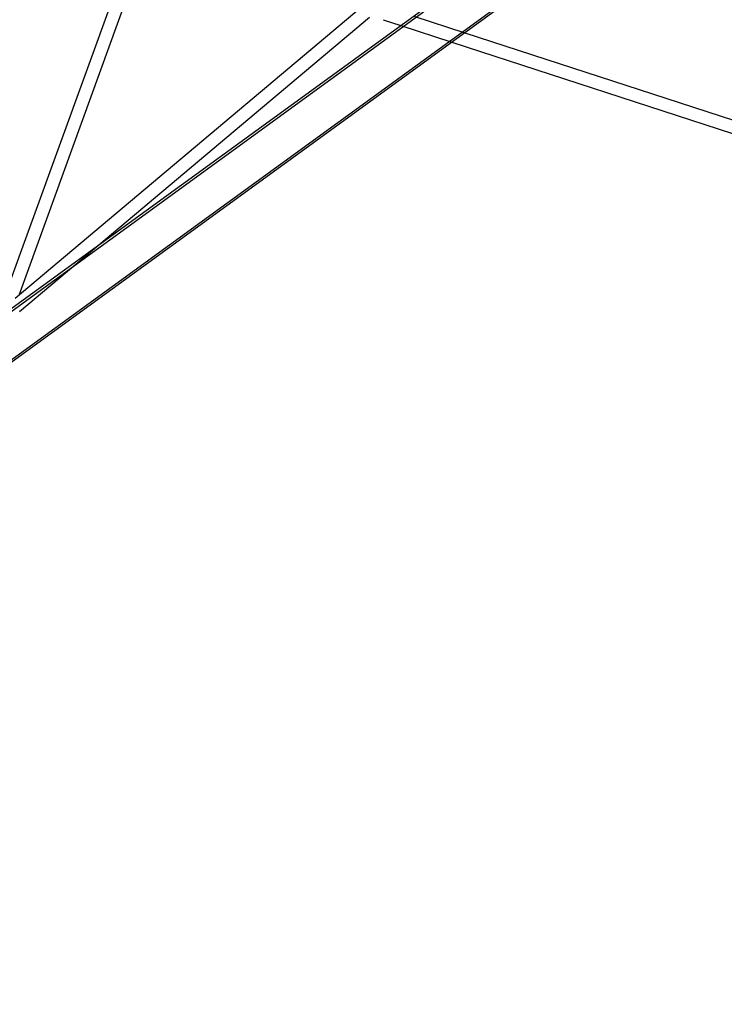
# Model space of a CAD drawing. Units: millimetres. Extents: x 0 to 8.9, y -4.81 to 4.45.
# Drawn here: x 2.99 to 3.97, y -3.08 to -1.71 of the extents above; entities that cross this region are included whole.
import ezdxf

# ---------------------------------------------------------------- set-up
doc = ezdxf.new("R2010")
doc.units = ezdxf.units.MM
doc.header["$LTSCALE"] = 45.937304
doc.linetypes.add('HIDDEN', pattern=[9.525, 6.35, -3.175])
doc.layers.add('SICHERHEITSBEREICH', color=1, linetype='HIDDEN')
doc.layers.add('SPIELGERÄTE', color=7, linetype='Continuous')

# ---------------------------------------------------------------- blocks, each defined once
blk = doc.blocks.new('3449001')
at = {"layer": 'SICHERHEITSBEREICH'}
blk.add_circle((4.45, 0), 4.45, dxfattribs=at)
at = {"layer": 'SPIELGERÄTE'}
for p, q in [((3.4613, -0.7392), (2.9703, -2.094)), ((3.4741, -0.7567), (2.9892, -2.0948)), ((2.8156, -2.2354), (3.928, -1.427)), ((3.8952, -1.4472), (2.8139, -2.233)), ((2.8476, -2.2795), (3.9601, -1.4711)), ((3.9307, -1.496), (2.8493, -2.2818)), ((3.4658, -1.6943), (2.9843, -2.099)), ((3.4774, -1.708), (3.1007, -2.0246)), ((3.4962, -1.7111), (3.521, -1.7192)), ((3.539, -1.7061), (3.6098, -1.7292)), ((3.521, -1.7192), (3.5918, -1.7423)), ((3.6098, -1.7292), (4.1135, -1.8932)), ((3.5918, -1.7423), (4.1203, -1.9144)), ((3.1007, -2.0246), (2.9904, -2.1173))]:
    blk.add_line(p, q, dxfattribs=at)

msp = doc.modelspace()

# ---------------------------------------------------------------- block references
msp.add_blockref('3449001', (0, 0))

doc.saveas('drawing.dxf')
